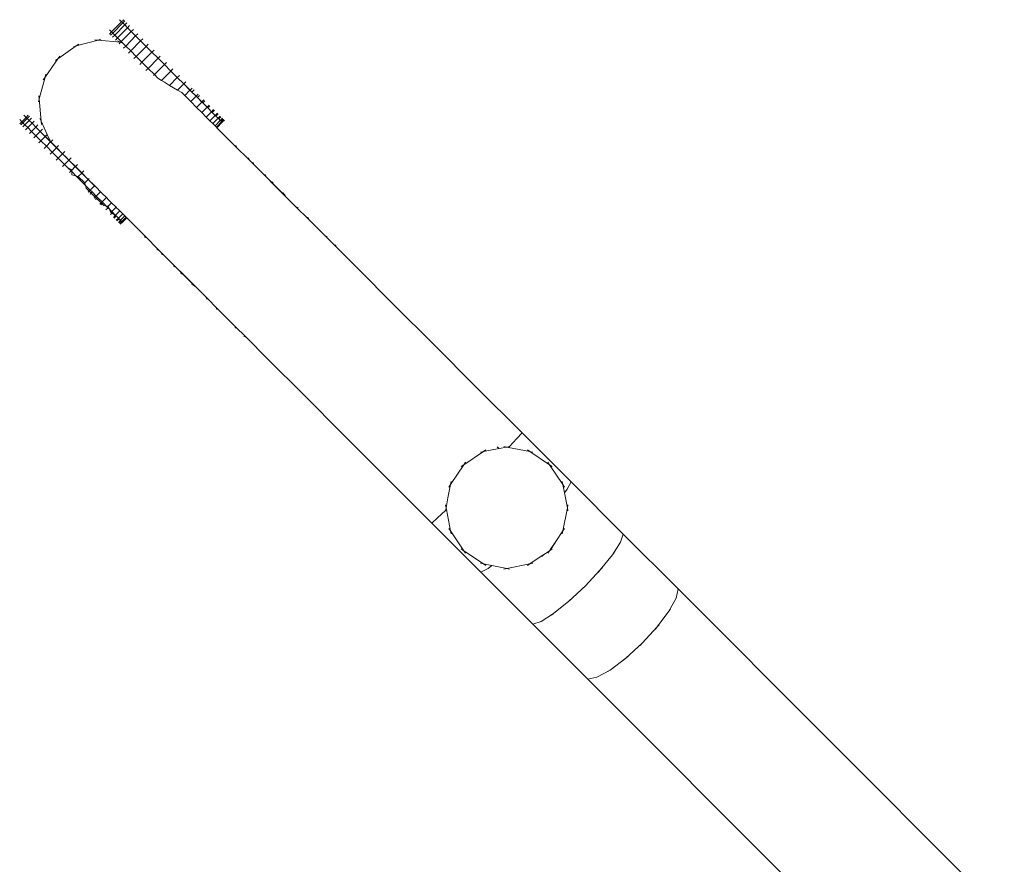
# Model space of a CAD drawing. Units: millimetres. Extents: x -10750 to 10750, y -15422 to 14278.
# Drawn here: x -125 to 362, y 3904 to 4321 of the extents above; entities that cross this region are included whole.
import ezdxf

# ---------------------------------------------------------------- set-up
doc = ezdxf.new("R2010")
doc.units = ezdxf.units.MM
doc.header["$MEASUREMENT"] = 0
doc.layers.add('0_Nr_pióra__7', color=7, linetype='Continuous', lineweight=13)

msp = doc.modelspace()

# ---------------------------------------------------------------- linework, layer by layer
at = {"layer": '0_Nr_pióra__7', "color": 7, "linetype": 'Continuous', "lineweight": 13}
for p, q in [((-74.44, 4319.87), (-79.37, 4314.9)), ((-73.88, 4319.31), (-78.81, 4314.34)), ((-72.91, 4318.33), (-77.84, 4313.36)), ((-75.51, 4320.93), (-74.44, 4319.87)), ((-73.38, 4320.93), (-74.44, 4319.87)), ((-74.44, 4319.87), (-73.88, 4319.31)), ((-72.82, 4320.38), (-73.88, 4319.31)), ((-73.88, 4319.31), (-72.91, 4318.33)), ((-71.85, 4319.4), (-72.91, 4318.33)), ((-72.91, 4318.33), (-71.51, 4316.93)), ((-70.45, 4318), (-71.51, 4316.93)), ((-80.44, 4315.96), (-79.37, 4314.9)), ((-80.43, 4313.83), (-79.37, 4314.9)), ((-79.87, 4313.28), (-78.81, 4314.34)), ((-79.37, 4314.9), (-78.81, 4314.34)), ((-78.9, 4312.3), (-77.84, 4313.36)), ((-78.81, 4314.34), (-77.84, 4313.36)), ((-77.84, 4313.36), (-76.44, 4311.96)), ((-71.51, 4316.93), (-76.44, 4311.96)), ((-69.67, 4315.1), (-74.6, 4310.13)), ((-67.48, 4312.9), (-72.4, 4307.93)), ((-71.51, 4316.93), (-69.67, 4315.1)), ((-68.61, 4316.16), (-69.67, 4315.1)), ((-69.67, 4315.1), (-67.48, 4312.9)), ((-66.41, 4313.97), (-67.48, 4312.9)), ((-67.48, 4312.9), (-65.01, 4310.44)), ((-96.81, 4307.97), (-105.91, 4301.6)), ((-98.26, 4307.58), (-96.81, 4307.97)), ((-86.08, 4310.86), (-96.81, 4307.97)), ((-95.58, 4308.84), (-96.81, 4307.97)), ((-87.58, 4310.99), (-86.08, 4310.86)), ((-84.63, 4311.25), (-86.08, 4310.86)), ((-75.02, 4309.91), (-86.08, 4310.86)), ((-77.5, 4310.9), (-76.44, 4311.96)), ((-76.44, 4311.96), (-74.6, 4310.13)), ((-76.39, 4310.54), (-75.02, 4309.91)), ((-75.66, 4309.06), (-74.89, 4309.84)), ((-74.84, 4309.89), (-75.02, 4309.91)), ((-74.89, 4309.84), (-75.02, 4309.91)), ((-74.89, 4309.84), (-74.84, 4309.89)), ((-73.82, 4309.35), (-74.89, 4309.84)), ((-74.84, 4309.89), (-74.6, 4310.13)), ((-74.32, 4309.85), (-74.84, 4309.89)), ((-74.6, 4310.13), (-74.32, 4309.85)), ((-74.32, 4309.85), (-73.82, 4309.35)), ((-73.82, 4309.35), (-72.4, 4307.93)), ((-73.47, 4306.87), (-72.4, 4307.93)), ((-72.4, 4307.93), (-69.94, 4305.47)), ((-65.01, 4310.44), (-69.94, 4305.47)), ((-63.95, 4311.5), (-65.01, 4310.44)), ((-65.01, 4310.44), (-62.31, 4307.75)), ((-61.25, 4308.81), (-62.31, 4307.75)), ((-71, 4304.4), (-69.94, 4305.47)), ((-69.94, 4305.47), (-67.24, 4302.77)), ((-62.31, 4307.75), (-67.24, 4302.77)), ((-59.44, 4304.87), (-64.37, 4299.9)), ((-62.31, 4307.75), (-59.44, 4304.87)), ((-58.37, 4305.94), (-59.44, 4304.87)), ((-59.44, 4304.87), (-56.41, 4301.85)), ((-59.44, 4304.87), (-56.4, 4301.87)), ((-105.91, 4301.6), (-112.28, 4292.5)), ((-107.14, 4300.73), (-105.91, 4301.6)), ((-105.04, 4302.83), (-105.91, 4301.6)), ((-68.3, 4301.71), (-67.24, 4302.77)), ((-67.24, 4302.77), (-64.37, 4299.9)), ((-65.43, 4298.84), (-64.37, 4299.9)), ((-64.37, 4299.9), (-61.34, 4296.88)), ((-56.41, 4301.85), (-61.34, 4296.88)), ((-53.29, 4298.74), (-58.22, 4293.77)), ((-56.4, 4301.87), (-56.41, 4301.85)), ((-56.41, 4301.85), (-53.29, 4298.74)), ((-55.35, 4302.92), (-56.4, 4301.87)), ((-56.4, 4301.87), (-53.27, 4298.76)), ((-53.27, 4298.76), (-53.29, 4298.74)), ((-53.29, 4298.74), (-50.11, 4295.56)), ((-52.23, 4299.8), (-53.27, 4298.76)), ((-53.27, 4298.76), (-50.09, 4295.58)), ((-111.89, 4293.95), (-112.28, 4292.5)), ((-62.41, 4295.82), (-61.34, 4296.88)), ((-61.34, 4296.88), (-58.22, 4293.77)), ((-58.64, 4293.35), (-58.22, 4293.77)), ((-58.22, 4293.77), (-56.57, 4292.12)), ((-50.11, 4295.56), (-54.7, 4290.93)), ((-50.09, 4295.58), (-50.11, 4295.56)), ((-50.11, 4295.56), (-46.91, 4292.37)), ((-49.05, 4296.63), (-50.09, 4295.58)), ((-50.09, 4295.58), (-46.89, 4292.39)), ((-45.85, 4293.43), (-46.89, 4292.39)), ((-112.28, 4292.5), (-115.17, 4281.77)), ((-113.15, 4291.27), (-112.28, 4292.5)), ((-54.7, 4290.93), (-56.57, 4292.12)), ((-53.17, 4290.01), (-54.7, 4290.93)), ((-50.75, 4288.49), (-53.17, 4290.01)), ((-46.91, 4292.37), (-50.75, 4288.49)), ((-46.78, 4286.12), (-50.75, 4288.49)), ((-46.89, 4292.39), (-46.91, 4292.37)), ((-46.91, 4292.37), (-43.74, 4289.2)), ((-46.89, 4292.39), (-43.71, 4289.22)), ((-43.74, 4289.2), (-46.78, 4286.12)), ((-43.71, 4289.22), (-43.74, 4289.2)), ((-43.74, 4289.2), (-40.63, 4286.1)), ((-42.68, 4290.26), (-43.71, 4289.22)), ((-43.71, 4289.22), (-40.6, 4286.12)), ((-44.7, 4284.96), (-46.78, 4286.12)), ((-43.21, 4283.47), (-44.7, 4284.96)), ((-43.21, 4283.47), (-40.63, 4286.1)), ((-40.6, 4286.12), (-40.63, 4286.1)), ((-40.63, 4286.1), (-39.67, 4285.14)), ((-39.56, 4287.16), (-40.6, 4286.12)), ((-40.6, 4286.12), (-39.64, 4285.16)), ((-39.64, 4285.16), (-39.67, 4285.14)), ((-37.62, 4283.1), (-39.67, 4285.14)), ((-38.58, 4286.23), (-39.64, 4285.16)), ((-38.58, 4284.1), (-39.64, 4285.16)), ((-37.6, 4283.12), (-38.58, 4284.1)), ((-36.56, 4284.17), (-37.6, 4283.12)), ((-115.56, 4280.32), (-115.17, 4281.77)), ((-115.3, 4283.27), (-115.17, 4281.77)), ((-115.17, 4281.77), (-114.22, 4270.72)), ((-40.22, 4280.47), (-43.21, 4283.47)), ((-40.22, 4280.47), (-37.62, 4283.1)), ((-37.37, 4277.62), (-40.22, 4280.47)), ((-37.6, 4283.12), (-37.62, 4283.1)), ((-37.62, 4283.1), (-36.98, 4282.46)), ((-36.96, 4282.49), (-37.6, 4283.12)), ((-37.37, 4277.62), (-34.77, 4280.26)), ((-36.96, 4282.49), (-36.98, 4282.46)), ((-34.77, 4280.26), (-36.98, 4282.46)), ((-35.9, 4283.55), (-36.96, 4282.49)), ((-34.75, 4280.28), (-36.96, 4282.49)), ((-34.75, 4280.28), (-34.77, 4280.26)), ((-34.29, 4279.77), (-34.77, 4280.26)), ((-33.71, 4281.32), (-34.75, 4280.28)), ((-34.27, 4279.8), (-34.75, 4280.28)), ((-34.27, 4279.8), (-34.29, 4279.77)), ((-34.29, 4279.77), (-32.19, 4277.68)), ((-33.21, 4280.86), (-34.27, 4279.8)), ((-32.17, 4277.7), (-34.27, 4279.8)), ((-31.13, 4278.75), (-32.17, 4277.7)), ((-37.37, 4277.62), (-34.79, 4275.05)), ((-32.19, 4277.68), (-34.79, 4275.05)), ((-34.79, 4275.05), (-32.58, 4272.84)), ((-29.98, 4275.48), (-32.58, 4272.84)), ((-32.17, 4277.7), (-32.19, 4277.68)), ((-31.82, 4277.31), (-32.19, 4277.68)), ((-31.8, 4277.33), (-32.17, 4277.7)), ((-31.8, 4277.33), (-31.82, 4277.31)), ((-31.38, 4276.87), (-31.82, 4277.31)), ((-30.74, 4278.39), (-31.8, 4277.33)), ((-31.38, 4276.87), (-31.8, 4277.33)), ((-31.38, 4276.87), (-29.98, 4275.48)), ((-28.92, 4276.54), (-29.98, 4275.48)), ((-29.98, 4275.48), (-29.6, 4275.13)), ((-28.54, 4276.2), (-29.6, 4275.13)), ((-29.6, 4275.13), (-28.14, 4273.65)), ((-27.08, 4274.71), (-28.14, 4273.65)), ((-26.71, 4274.36), (-27.77, 4273.3)), ((-124.81, 4271.59), (-123.74, 4270.53)), ((-124.8, 4269.46), (-123.74, 4270.53)), ((-124.25, 4268.91), (-123.18, 4269.97)), ((-121.64, 4272.67), (-123.74, 4270.53)), ((-123.74, 4270.53), (-123.18, 4269.97)), ((-123.27, 4267.93), (-122.21, 4268.99)), ((-121.08, 4272.11), (-123.18, 4269.97)), ((-123.18, 4269.97), (-122.21, 4268.99)), ((-122.71, 4273.73), (-121.64, 4272.67)), ((-120.11, 4271.13), (-122.21, 4268.99)), ((-122.21, 4268.99), (-120.81, 4267.59)), ((-120.58, 4273.73), (-121.64, 4272.67)), ((-121.64, 4272.67), (-121.08, 4272.11)), ((-120.02, 4273.18), (-121.08, 4272.11)), ((-121.08, 4272.11), (-120.11, 4271.13)), ((-118.71, 4269.73), (-120.81, 4267.59)), ((-119.05, 4272.2), (-120.11, 4271.13)), ((-120.11, 4271.13), (-118.71, 4269.73)), ((-117.65, 4270.8), (-118.71, 4269.73)), ((-118.71, 4269.73), (-116.87, 4267.9)), ((-115.81, 4268.96), (-116.87, 4267.9)), ((-114.85, 4272.08), (-114.22, 4270.72)), ((-114.09, 4269.22), (-114.22, 4270.72)), ((-114.22, 4270.72), (-111.2, 4264.24)), ((-32.58, 4272.84), (-30.75, 4271.01)), ((-28.14, 4273.65), (-30.75, 4271.01)), ((-29.3, 4269.56), (-30.75, 4271.01)), ((-26.69, 4272.2), (-29.3, 4269.56)), ((-29.3, 4269.56), (-28.24, 4268.5)), ((-25.63, 4271.14), (-28.24, 4268.5)), ((-28.14, 4273.65), (-27.77, 4273.3)), ((-27.77, 4273.3), (-26.69, 4272.2)), ((-24.96, 4270.48), (-27.57, 4267.83)), ((-24.69, 4270.22), (-27.31, 4267.57)), ((-25.63, 4273.27), (-26.69, 4272.2)), ((-26.69, 4272.2), (-26.37, 4271.9)), ((-25.31, 4272.96), (-26.37, 4271.9)), ((-26.37, 4271.9), (-25.63, 4271.14)), ((-24.57, 4272.21), (-25.63, 4271.14)), ((-25.63, 4271.14), (-25.39, 4270.92)), ((-24.33, 4271.99), (-25.39, 4270.92)), ((-25.39, 4270.92), (-24.96, 4270.48)), ((-23.9, 4271.55), (-24.96, 4270.48)), ((-24.96, 4270.48), (-24.84, 4270.36)), ((-23.77, 4271.43), (-24.84, 4270.36)), ((-24.69, 4270.22), (-24.84, 4270.36)), ((-23.63, 4271.28), (-24.69, 4270.22)), ((-121.87, 4266.53), (-120.81, 4267.59)), ((-120.81, 4267.59), (-118.97, 4265.76)), ((-120.04, 4264.69), (-118.97, 4265.76)), ((-116.87, 4267.9), (-118.97, 4265.76)), ((-118.97, 4265.76), (-116.78, 4263.56)), ((-116.87, 4267.9), (-114.67, 4265.7)), ((-114.67, 4265.7), (-116.78, 4263.56)), ((-113.61, 4266.77), (-114.67, 4265.7)), ((-114.67, 4265.7), (-112.21, 4263.24)), ((-114.67, 4265.7), (-110.6, 4261.72)), ((-111.2, 4264.24), (-112.21, 4263.24)), ((-111.15, 4264.3), (-111.2, 4264.24)), ((-111.2, 4264.24), (-109.54, 4260.66)), ((-27.57, 4267.83), (-28.24, 4268.5)), ((-27.31, 4267.57), (-27.57, 4267.83)), ((-27.31, 4267.57), (-18.75, 4259.01)), ((-117.84, 4262.5), (-116.78, 4263.56)), ((-116.78, 4263.56), (-114.31, 4261.09)), ((-115.37, 4260.03), (-114.31, 4261.09)), ((-112.21, 4263.24), (-114.31, 4261.09)), ((-114.31, 4261.09), (-111.61, 4258.4)), ((-112.21, 4263.24), (-109.51, 4260.55)), ((-109.51, 4260.55), (-111.61, 4258.4)), ((-110.6, 4261.72), (-109.54, 4260.66)), ((-109.47, 4260.59), (-109.54, 4260.66)), ((-109.46, 4260.49), (-109.54, 4260.66)), ((-109.47, 4260.59), (-109.51, 4260.55)), ((-109.51, 4260.55), (-109.46, 4260.49)), ((-108.45, 4261.61), (-109.47, 4260.59)), ((-106.59, 4257.72), (-109.47, 4260.59)), ((-109.46, 4260.49), (-106.64, 4257.67)), ((-112.68, 4257.34), (-111.61, 4258.4)), ((-111.61, 4258.4), (-108.74, 4255.53)), ((-109.8, 4254.47), (-108.74, 4255.53)), ((-106.64, 4257.67), (-108.74, 4255.53)), ((-108.74, 4255.53), (-105.71, 4252.51)), ((-106.59, 4257.72), (-106.64, 4257.67)), ((-106.64, 4257.67), (-103.61, 4254.66)), ((-105.57, 4258.74), (-106.59, 4257.72)), ((-106.59, 4257.72), (-103.57, 4254.7)), ((-103.61, 4254.66), (-105.71, 4252.51)), ((-103.57, 4254.7), (-103.61, 4254.66)), ((-103.61, 4254.66), (-101.85, 4252.89)), ((-102.55, 4255.72), (-103.57, 4254.7)), ((-103.57, 4254.7), (-101.7, 4252.82)), ((-17.41, 4258.4), (-18.75, 4259.01)), ((-18.75, 4259.01), (-11.08, 4251.34)), ((-106.78, 4251.45), (-105.71, 4252.51)), ((-105.71, 4252.51), (-102.59, 4249.4)), ((-100.49, 4251.54), (-102.59, 4249.4)), ((-101.85, 4252.89), (-100.49, 4251.54)), ((-101.85, 4252.89), (-101.7, 4252.82)), ((-100.45, 4251.58), (-101.7, 4252.82)), ((-100.45, 4251.58), (-100.49, 4251.54)), ((-100.49, 4251.54), (-97.31, 4248.36)), ((-99.43, 4252.6), (-100.45, 4251.58)), ((-97.27, 4248.4), (-100.45, 4251.58)), ((-11.69, 4252.68), (-11.08, 4251.34)), ((-10.39, 4250.65), (-11.08, 4251.34)), ((-9.07, 4250.05), (-10.39, 4250.65)), ((-10.39, 4250.65), (-2.86, 4243.11)), ((-103.65, 4248.33), (-102.59, 4249.4)), ((-102.59, 4249.4), (-100.94, 4247.75)), ((-99.07, 4246.56), (-100.94, 4247.75)), ((-100.94, 4247.75), (-99.41, 4246.22)), ((-100.13, 4245.5), (-99.41, 4246.22)), ((-99.07, 4246.56), (-99.41, 4246.22)), ((-99.41, 4246.22), (-96.21, 4243.03)), ((-97.31, 4248.36), (-99.07, 4246.56)), ((-98.95, 4244.22), (-99.07, 4246.56)), ((-97.27, 4248.4), (-97.31, 4248.36)), ((-97.31, 4248.36), (-94.11, 4245.17)), ((-96.25, 4249.43), (-97.27, 4248.4)), ((-97.27, 4248.4), (-94.08, 4245.2)), ((-94.11, 4245.17), (-95.83, 4243.41)), ((-94.08, 4245.2), (-94.11, 4245.17)), ((-94.11, 4245.17), (-90.94, 4242)), ((-93.05, 4246.23), (-94.08, 4245.2)), ((-94.08, 4245.2), (-90.91, 4242.03)), ((-95.83, 4243.41), (-98.95, 4244.22)), ((-95.83, 4243.41), (-96.21, 4243.03)), ((-96.21, 4243.03), (-93.04, 4239.86)), ((-92.56, 4240.34), (-95.83, 4243.41)), ((-92.56, 4240.34), (-93.04, 4239.86)), ((-93.04, 4239.86), (-89.93, 4236.76)), ((-90.94, 4242), (-92.56, 4240.34)), ((-91.9, 4237.76), (-92.56, 4240.34)), ((-90.91, 4242.03), (-90.94, 4242)), ((-90.94, 4242), (-87.83, 4238.9)), ((-90.45, 4242.49), (-90.91, 4242.03)), ((-87.8, 4238.92), (-90.91, 4242.03)), ((-3.45, 4244.43), (-2.86, 4243.11)), ((-2.86, 4243.11), (-0.72, 4240.98)), ((0.32, 4240.67), (-0.92, 4241.18)), ((-0.92, 4241.18), (6.01, 4234.25)), ((6.58, 4233.67), (-0.92, 4241.18)), ((0.57, 4240.41), (-0.72, 4240.98)), ((-0.72, 4240.98), (6.58, 4233.67)), ((-90.41, 4236.27), (-91.9, 4237.76)), ((-90.99, 4235.69), (-89.93, 4236.76)), ((-90.41, 4236.27), (-87.83, 4238.9)), ((-90.41, 4236.27), (-89.93, 4236.76)), ((-87.42, 4233.28), (-90.41, 4236.27)), ((-90, 4234.76), (-88.97, 4235.8)), ((-89.93, 4236.76), (-88.97, 4235.8)), ((-86.92, 4233.76), (-88.97, 4235.8)), ((-87.8, 4238.92), (-87.83, 4238.9)), ((-87.83, 4238.9), (-86.87, 4237.94)), ((-87.8, 4238.92), (-86.84, 4237.96)), ((-87.42, 4233.28), (-84.82, 4235.9)), ((-86.84, 4237.96), (-86.87, 4237.94)), ((-84.82, 4235.9), (-86.87, 4237.94)), ((-84.8, 4235.92), (-86.84, 4237.96)), ((-84.8, 4235.92), (-84.82, 4235.9)), ((-84.82, 4235.9), (-84.18, 4235.26)), ((-84.16, 4235.29), (-84.8, 4235.92)), ((-84.16, 4235.29), (-84.18, 4235.26)), ((-81.97, 4233.06), (-84.18, 4235.26)), ((-81.95, 4233.07), (-84.16, 4235.29)), ((5.49, 4235.49), (6.01, 4234.25)), ((6.02, 4234.96), (6.58, 4233.67)), ((-87.99, 4232.7), (-86.92, 4233.76)), ((-87.42, 4233.28), (-86.92, 4233.76)), ((-84.57, 4230.43), (-87.42, 4233.28)), ((-87.32, 4232.08), (-86.28, 4233.12)), ((-86.92, 4233.76), (-86.28, 4233.12)), ((-84.07, 4230.91), (-86.28, 4233.12)), ((-85.13, 4229.85), (-84.07, 4230.91)), ((-84.63, 4229.39), (-83.59, 4230.43)), ((-84.57, 4230.43), (-81.97, 4233.06)), ((-84.57, 4230.43), (-84.07, 4230.91)), ((-84.57, 4230.43), (-83.21, 4229.07)), ((-83.59, 4230.43), (-84.07, 4230.91)), ((-83.59, 4230.43), (-81.49, 4228.34)), ((-81.95, 4233.07), (-81.97, 4233.06)), ((-81.07, 4232.16), (-81.97, 4233.06)), ((-81.97, 4233.06), (-81.59, 4232.71)), ((-81.59, 4232.71), (-81.95, 4233.07)), ((-81.07, 4232.16), (-81.59, 4232.71)), ((-81.07, 4232.16), (-79.39, 4230.48)), ((-79.39, 4230.48), (-81.05, 4228.79)), ((-79.39, 4230.48), (-77.18, 4228.28)), ((6.01, 4234.25), (11.76, 4228.49)), ((-81.05, 4228.79), (-83.21, 4229.07)), ((-82.16, 4226.92), (-81.12, 4227.97)), ((-81.05, 4228.79), (-81.49, 4228.34)), ((-81.12, 4227.97), (-81.49, 4228.34)), ((-81.12, 4227.97), (-79.28, 4226.13)), ((-79.8, 4225.61), (-81.05, 4228.79)), ((-79.96, 4224.73), (-78.92, 4225.78)), ((-77.18, 4228.28), (-79.8, 4225.61)), ((-79.8, 4225.61), (-79.28, 4226.13)), ((-77.53, 4224.39), (-79.8, 4225.61)), ((-79.45, 4225.96), (-79.28, 4226.13)), ((-79.28, 4226.13), (-78.92, 4225.78)), ((-78.92, 4225.78), (-77.53, 4224.39)), ((-75.34, 4226.45), (-77.44, 4224.31)), ((-77.18, 4228.28), (-76.75, 4227.87)), ((-76.04, 4227.16), (-76.75, 4227.87)), ((-76.04, 4227.16), (-75.34, 4226.45)), ((-75.34, 4226.45), (-73.89, 4225)), ((12.93, 4228.05), (11.76, 4228.49)), ((18.11, 4222.15), (11.76, 4228.49)), ((-78.5, 4223.24), (-77.44, 4224.31)), ((-78.13, 4222.89), (-77.08, 4223.95)), ((-77.44, 4224.31), (-77.53, 4224.39)), ((-77.44, 4224.31), (-77.08, 4223.95)), ((-77.08, 4223.95), (-75.99, 4222.86)), ((-77.05, 4221.8), (-75.99, 4222.86)), ((-76.73, 4221.49), (-75.68, 4222.55)), ((-73.89, 4225), (-75.99, 4222.86)), ((-75.99, 4222.86), (-75.68, 4222.55)), ((-75.99, 4220.74), (-74.93, 4221.8)), ((-75.75, 4220.52), (-74.7, 4221.57)), ((-75.68, 4222.55), (-74.93, 4221.8)), ((-75.32, 4220.08), (-74.26, 4221.14)), ((-75.2, 4219.96), (-74.14, 4221.02)), ((-75.06, 4219.81), (-73.99, 4220.88)), ((-72.83, 4223.94), (-74.93, 4221.8)), ((-74.93, 4221.8), (-74.7, 4221.57)), ((-74.7, 4221.57), (-74.26, 4221.14)), ((-72.16, 4223.28), (-74.26, 4221.14)), ((-74.26, 4221.14), (-74.14, 4221.02)), ((-74.14, 4221.02), (-73.99, 4220.88)), ((-71.9, 4223.02), (-73.99, 4220.88)), ((-73.89, 4225), (-72.83, 4223.94)), ((-72.83, 4223.94), (-72.16, 4223.28)), ((-72.16, 4223.28), (-72.14, 4223.26)), ((-71.9, 4223.02), (-72.14, 4223.26)), ((-71.9, 4223.02), (-63.32, 4214.44)), ((17.67, 4223.31), (18.11, 4222.15)), ((26.14, 4214.11), (18.11, 4222.15)), ((-62.71, 4213.1), (-63.32, 4214.44)), ((-55.65, 4206.77), (-63.32, 4214.44)), ((27.2, 4213.78), (26.14, 4214.11)), ((31.64, 4208.61), (26.14, 4214.11)), ((-56.99, 4207.39), (-55.65, 4206.77)), ((-54.96, 4206.08), (-55.65, 4206.77)), ((-54.36, 4204.76), (-54.96, 4206.08)), ((-54.96, 4206.08), (-47.42, 4198.55)), ((31.31, 4209.67), (31.64, 4208.61)), ((31.64, 4208.61), (42.28, 4197.97)), ((-48.74, 4199.14), (-47.42, 4198.55)), ((-45.29, 4196.41), (-47.42, 4198.55)), ((-44.97, 4195.37), (-45.49, 4196.62)), ((-45.49, 4196.62), (-37.98, 4189.11)), ((-45.49, 4196.62), (-38.56, 4189.68)), ((-44.72, 4195.12), (-45.29, 4196.41)), ((-45.29, 4196.41), (-37.98, 4189.11)), ((42.28, 4197.97), (60.17, 4180.09)), ((-39.8, 4190.2), (-38.56, 4189.68)), ((-39.27, 4189.67), (-37.98, 4189.11)), ((-32.8, 4183.93), (-38.56, 4189.68)), ((-32.36, 4182.76), (-32.8, 4183.93)), ((-26.46, 4177.58), (-32.8, 4183.93)), ((-27.62, 4178.02), (-26.46, 4177.58)), ((-18.42, 4169.55), (-26.46, 4177.58)), ((60.17, 4180.09), (79.71, 4160.55)), ((-18.09, 4168.49), (-18.42, 4169.55)), ((-12.92, 4164.05), (-18.42, 4169.55)), ((-13.98, 4164.38), (-12.92, 4164.05)), ((-12.92, 4164.05), (-2.28, 4153.41)), ((100.85, 4139.41), (79.71, 4160.55)), ((-2.28, 4153.41), (15.6, 4135.52)), ((123.55, 4116.71), (100.85, 4139.41)), ((15.6, 4135.52), (35.14, 4115.98)), ((35.14, 4115.98), (56.28, 4094.84)), ((120.99, 4113.89), (117.28, 4110.01)), ((123.55, 4116.71), (120.99, 4113.89)), ((123.55, 4116.71), (147.77, 4092.48)), ((104.47, 4107.46), (112.17, 4108.99)), ((112.17, 4108.99), (111.27, 4109.89)), ((112.17, 4108.99), (115.95, 4109.74)), ((114.47, 4110.04), (115.95, 4109.74)), ((117.28, 4110.01), (115.95, 4109.74)), ((115.95, 4109.74), (116.85, 4109.56)), ((116.95, 4109.67), (116.85, 4109.56)), ((116.85, 4109.56), (127.43, 4107.46)), ((117.28, 4110.01), (116.95, 4109.67)), ((117.42, 4110.04), (117.28, 4110.01)), ((94.73, 4100.96), (104.47, 4107.46)), ((102.99, 4107.17), (104.47, 4107.46)), ((105.72, 4108.3), (104.47, 4107.46)), ((126.18, 4108.3), (127.43, 4107.46)), ((127.43, 4107.46), (137.16, 4100.96)), ((128.9, 4107.17), (127.43, 4107.46)), ((88.23, 4091.23), (94.73, 4100.96)), ((93.48, 4100.12), (94.73, 4100.96)), ((95.57, 4102.21), (94.73, 4100.96)), ((136.32, 4102.21), (137.16, 4100.96)), ((137.16, 4100.96), (143.66, 4091.23)), ((138.41, 4100.12), (137.16, 4100.96)), ((56.28, 4094.84), (78.98, 4072.14)), ((86.92, 4084.65), (88.23, 4091.23)), ((87.39, 4089.98), (88.23, 4091.23)), ((88.52, 4092.7), (88.23, 4091.23)), ((143.37, 4092.7), (143.66, 4091.23)), ((144.5, 4089.98), (143.66, 4091.23)), ((143.66, 4091.23), (144.48, 4087.1)), ((145.91, 4088.97), (144.48, 4087.1)), ((147.77, 4092.48), (145.91, 4088.97)), ((147.77, 4092.48), (173.49, 4066.76)), ((85.95, 4079.74), (86.92, 4084.65)), ((144.48, 4087.1), (145.95, 4079.74)), ((85.65, 4081.22), (85.95, 4079.74)), ((85.68, 4078.43), (85.95, 4079.74)), ((86.12, 4078.85), (85.95, 4079.74)), ((145.95, 4079.74), (143.66, 4068.26)), ((146.24, 4081.22), (145.95, 4079.74)), ((146.24, 4078.27), (145.95, 4079.74)), ((81.8, 4074.7), (78.98, 4072.14)), ((85.68, 4078.43), (81.8, 4074.7)), ((85.65, 4078.27), (85.68, 4078.43)), ((86.02, 4078.74), (85.68, 4078.43)), ((86.02, 4078.74), (86.12, 4078.85)), ((88.23, 4068.26), (86.12, 4078.85)), ((78.98, 4072.14), (103.21, 4047.92)), ((87.39, 4069.51), (88.23, 4068.26)), ((144.5, 4069.51), (143.66, 4068.26)), ((88.52, 4066.79), (88.23, 4068.26)), ((94.73, 4058.53), (88.23, 4068.26)), ((143.66, 4068.26), (140.2, 4063.08)), ((143.37, 4066.79), (143.66, 4068.26)), ((173.49, 4066.76), (172.17, 4062.71)), ((173.49, 4066.76), (200.65, 4039.61)), ((138.88, 4061.11), (137.83, 4059.54)), ((138.24, 4059.89), (137.83, 4059.54)), ((138.3, 4059.97), (139.02, 4061.29)), ((139.02, 4061.29), (138.88, 4061.11)), ((139.97, 4062.46), (139.02, 4061.29)), ((139.14, 4061.49), (139.02, 4061.29)), ((140.2, 4063.08), (139.14, 4061.49)), ((140.01, 4062.54), (140.2, 4063.08)), ((172.17, 4062.71), (168.24, 4056.54)), ((93.48, 4059.37), (94.73, 4058.53)), ((95.57, 4057.28), (94.73, 4058.53)), ((104.47, 4052.03), (94.73, 4058.53)), ((132.57, 4055.46), (127.43, 4052.03)), ((133.85, 4056.32), (132.57, 4055.46)), ((133.59, 4055.86), (132.57, 4055.46)), ((133.67, 4055.91), (134.8, 4056.9)), ((135.1, 4057.16), (133.85, 4056.32)), ((134.8, 4056.9), (133.85, 4056.32)), ((136.09, 4057.67), (134.8, 4056.9)), ((135.1, 4057.16), (134.8, 4056.9)), ((136.39, 4058.02), (135.1, 4057.16)), ((136.16, 4057.74), (136.39, 4058.02)), ((136.32, 4057.28), (137.16, 4058.53)), ((137.16, 4058.53), (136.39, 4058.02)), ((137.83, 4059.54), (137.16, 4058.53)), ((138.41, 4059.37), (137.16, 4058.53)), ((168.24, 4056.54), (162.16, 4049.01)), ((169.06, 4057.56), (168.24, 4056.54)), ((102.99, 4052.32), (104.47, 4052.03)), ((105.72, 4051.19), (104.47, 4052.03)), ((108.59, 4051.21), (104.47, 4052.03)), ((108.59, 4051.21), (106.72, 4049.78)), ((115.95, 4049.74), (108.59, 4051.21)), ((127.43, 4052.03), (115.95, 4049.74)), ((126.18, 4051.19), (127.43, 4052.03)), ((128.9, 4052.32), (127.43, 4052.03)), ((163.17, 4050.09), (162.16, 4049.01)), ((106.72, 4049.78), (103.21, 4047.92)), ((103.21, 4047.92), (128.93, 4022.2)), ((114.47, 4049.45), (115.95, 4049.74)), ((117.42, 4049.45), (115.95, 4049.74)), ((162.16, 4049.01), (154.68, 4041.01)), ((161.34, 4047.99), (162.16, 4049.01)), ((154.68, 4041.01), (146.68, 4033.53)), ((153.66, 4039.93), (154.68, 4041.01)), ((155.76, 4042.03), (154.68, 4041.01)), ((200.65, 4039.61), (199.75, 4035.13)), ((200.65, 4039.61), (361.96, 3878.3)), ((146.68, 4033.53), (139.15, 4027.45)), ((145.6, 4032.52), (146.68, 4033.53)), ((147.7, 4034.35), (146.68, 4033.53)), ((199.75, 4035.13), (196.16, 4028.62)), ((139.15, 4027.45), (132.98, 4023.52)), ((138.13, 4026.63), (139.15, 4027.45)), ((196.16, 4028.62), (190.31, 4020.86)), ((196.95, 4029.67), (196.16, 4028.62)), ((132.98, 4023.52), (128.93, 4022.2)), ((128.93, 4022.2), (156.08, 3995.04)), ((190.31, 4020.86), (182.9, 4012.79)), ((189.52, 4019.81), (190.31, 4020.86)), ((191.31, 4021.95), (190.31, 4020.86)), ((182.9, 4012.79), (174.83, 4005.38)), ((181.9, 4011.7), (182.9, 4012.79)), ((183.99, 4013.79), (182.9, 4012.79)), ((175.88, 4006.17), (174.83, 4005.38)), ((174.83, 4005.38), (167.07, 3999.53)), ((173.74, 4004.38), (174.83, 4005.38)), ((167.07, 3999.53), (160.56, 3995.94)), ((166.02, 3998.74), (167.07, 3999.53)), ((160.56, 3995.94), (156.08, 3995.04)), ((156.08, 3995.04), (317.19, 3833.94))]:
    msp.add_line(p, q, dxfattribs=at)

doc.saveas('drawing.dxf')
